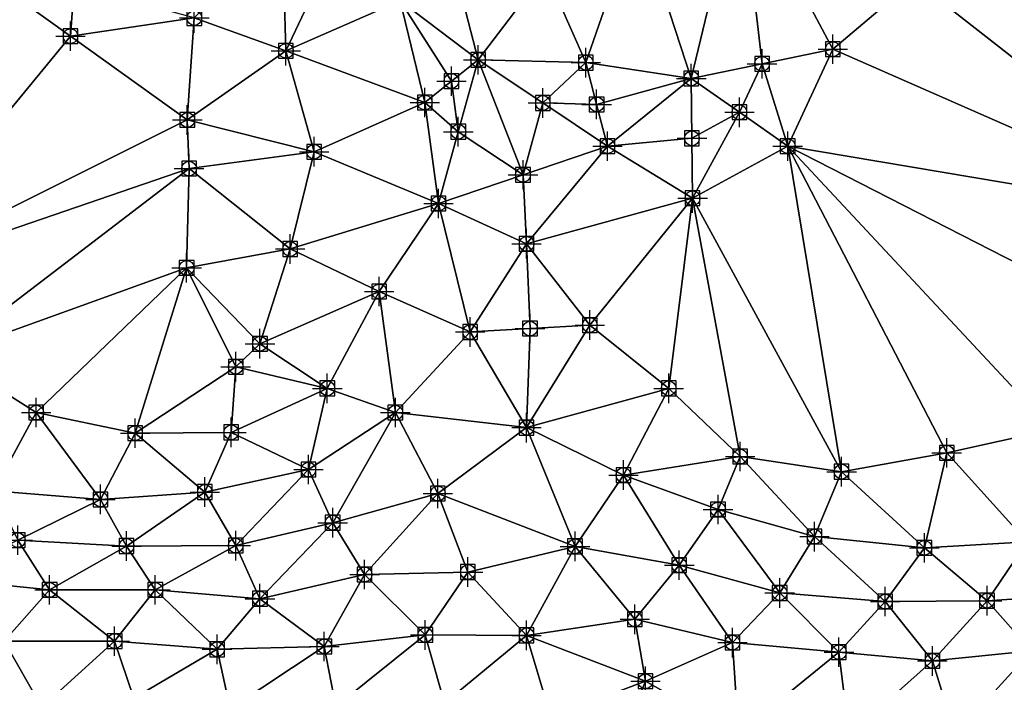
# Model space of a CAD drawing. Units: feet. Extents: x 2016033 to 2019982, y 13705148 to 13708297.
# Drawn here: x 2019461 to 2019594, y 13707508 to 13707598 of the extents above; entities that cross this region are included whole.
import ezdxf

# ---------------------------------------------------------------- set-up
doc = ezdxf.new("R2010")
doc.units = ezdxf.units.FT
doc.header["$MEASUREMENT"] = 0
doc.header["$PDMODE"] = 98
doc.header["$PDSIZE"] = 2
doc.layers.add('C-TINN-EDGE', color=138, linetype='Continuous')
doc.layers.add('C-TINN-PNTS', color=204, linetype='Continuous')

msp = doc.modelspace()

# ---------------------------------------------------------------- linework, layer by layer
at = {"color": 104, "flags": 128}
for points, elevation in [([(2019450.63, 13707552.38), (2019462.98, 13707544.54), (2019476.38, 13707541.75), (2019489.39, 13707541.86), (2019502.4, 13707547.82), (2019509.42, 13707560.94), (2019517.46, 13707572.86), (2019515.6, 13707586.54), (2019512.28, 13707600.32), (2019522.82, 13707592.33), (2019537.4, 13707591.94), (2019551.68, 13707589.8), (2019540.34, 13707580.63), (2019551.86, 13707573.58), (2019564.74, 13707580.63), (2019570.86, 13707593.76), (2019581.88, 13707603.12)], 1078), ([(2019483.35, 13707564.14), (2019490, 13707550.75), (2019493.28, 13707553.86), (2019497.37, 13707566.7), (2019500.61, 13707579.87), (2019496.79, 13707593.54), (2019484.39, 13707597.99), (2019483.44, 13707584.18), (2019483.68, 13707577.59), (2019483.35, 13707564.14)], 1079), ([(2019460.47, 13707527.26), (2019475.21, 13707526.46), (2019490, 13707526.52), (2019503.13, 13707529.62), (2019517.37, 13707533.57), (2019529.38, 13707542.5), (2019542.5, 13707536.07), (2019555.31, 13707531.41), (2019568.37, 13707527.74), (2019583.25, 13707526.22), (2019597.19, 13707527.03), (2019611.41, 13707530.9), (2019621.84, 13707540.67), (2019627.69, 13707554.25), (2019640.38, 13707548.39), (2019653.25, 13707543.71), (2019667.2, 13707542.7), (2019681.92, 13707544.54), (2019695.82, 13707545.45), (2019709.86, 13707550.11), (2019722.58, 13707557.26), (2019732.29, 13707567.51), (2019741.23, 13707578.79)], 1076), ([(2019457.19, 13707533.95), (2019471.68, 13707532.78), (2019485.81, 13707533.78), (2019499.85, 13707536.82), (2019511.61, 13707544.54), (2019521.74, 13707555.46), (2019529.38, 13707567.39), (2019537.95, 13707556.39), (2019548.63, 13707547.82), (2019558.3, 13707538.58), (2019572.04, 13707536.53), (2019586.28, 13707539.09), (2019600.57, 13707542.25)], 1077), ([(2019458.63, 13707513.56), (2019473.6, 13707513.58), (2019487.47, 13707512.47), (2019501.99, 13707512.86), (2019515.67, 13707514.42), (2019529.38, 13707514.36), (2019544.04, 13707516.54), (2019557.26, 13707513.38), (2019571.68, 13707512.08), (2019584.34, 13707510.9), (2019597.75, 13707512.26), (2019611.41, 13707513.61), (2019624.13, 13707517.88), (2019636.84, 13707522.39), (2019649.68, 13707522.68), (2019663.92, 13707523.7), (2019678.38, 13707526.19), (2019692.33, 13707529.25), (2019705.17, 13707534.69), (2019717.97, 13707539.53), (2019729.02, 13707547.82), (2019742.42, 13707554.38)], 1074), ([(2019450.01, 13707505.78), (2019463.75, 13707504.62), (2019476.18, 13707505.86), (2019489.25, 13707504.41), (2019503.55, 13707504.74), (2019518.25, 13707505.16), (2019532.66, 13707503.33), (2019545.48, 13707508.14), (2019558.07, 13707501.04), (2019573.06, 13707500.86), (2019587.44, 13707500.87), (2019601.23, 13707502.22), (2019614.7, 13707504.4), (2019629.25, 13707507.01), (2019642.17, 13707512.95), (2019657.08, 13707511.99), (2019670.48, 13707514.19), (2019684.42, 13707517.47), (2019697.53, 13707524.05), (2019710.97, 13707530.29), (2019724.31, 13707536.64), (2019736.11, 13707543.61)], 1073)]:
    msp.add_lwpolyline(points, dxfattribs=dict(at, elevation=elevation))
at = {"color": 152, "elevation": 1075, "flags": 128}
msp.add_lwpolyline([(2019450.18, 13707522.01), (2019464.8, 13707520.52), (2019479.11, 13707520.52), (2019493.28, 13707519.33), (2019507.45, 13707522.61), (2019521.44, 13707522.94), (2019535.94, 13707526.42), (2019550.06, 13707523.86), (2019563.66, 13707520.1), (2019577.94, 13707518.94), (2019591.73, 13707519.06), (2019606.37, 13707520.05), (2019620.21, 13707524.85), (2019631.05, 13707534.64), (2019645.9, 13707534.69), (2019660.41, 13707531.64), (2019673.71, 13707534.64), (2019688.43, 13707536.43), (2019702.22, 13707540.18), (2019715.49, 13707545.47), (2019727.27, 13707553.38), (2019737.53, 13707564.22)], dxfattribs=at)
at = {"layer": 'C-TINN-EDGE'}
for points in [[(2019558.32, 13707617.32, 1079), (2019544.42, 13707612.08, 1079), (2019551.68, 13707589.8, 1078)], [(2019561.27, 13707591.78, 1078.05), (2019558.32, 13707617.32, 1079), (2019551.68, 13707589.8, 1078)], [(2019558.32, 13707617.32, 1079), (2019570.86, 13707593.76, 1078), (2019581.88, 13707603.12, 1078)], [(2019561.27, 13707591.78, 1078.05), (2019570.86, 13707593.76, 1078), (2019558.32, 13707617.32, 1079)], [(2019544.42, 13707612.08, 1079), (2019531.95, 13707604.32, 1079), (2019537.4, 13707591.94, 1078)], [(2019544.42, 13707612.08, 1079), (2019537.4, 13707591.94, 1078), (2019551.68, 13707589.8, 1078)], [(2019496.31, 13707609.68, 1078.81), (2019484.39, 13707597.99, 1079), (2019496.79, 13707593.54, 1079)], [(2019496.31, 13707609.68, 1078.81), (2019496.79, 13707593.54, 1079), (2019502.81, 13707606.34, 1078.78)], [(2019518.49, 13707609.12, 1079), (2019512.28, 13707600.32, 1078), (2019522.82, 13707592.33, 1078)], [(2019531.95, 13707604.32, 1079), (2019518.49, 13707609.12, 1079), (2019522.82, 13707592.33, 1078)], [(2019467.62, 13707595.53, 1078.71), (2019451.81, 13707606.88, 1079), (2019440.78, 13707562.86, 1078)], [(2019468.1, 13707602.44, 1078.78), (2019451.81, 13707606.88, 1079), (2019467.62, 13707595.53, 1078.71)], [(2019623.17, 13707570.79, 1077), (2019595.51, 13707607.39, 1078), (2019581.88, 13707603.12, 1078)], [(2019502.81, 13707606.34, 1078.78), (2019496.79, 13707593.54, 1079), (2019512.28, 13707600.32, 1078)], [(2019531.95, 13707604.32, 1079), (2019522.82, 13707592.33, 1078), (2019537.4, 13707591.94, 1078)], [(2019623.17, 13707570.79, 1077), (2019581.88, 13707603.12, 1078), (2019570.86, 13707593.76, 1078)], [(2019468.1, 13707602.44, 1078.78), (2019467.62, 13707595.53, 1078.71), (2019484.39, 13707597.99, 1079)], [(2019496.79, 13707593.54, 1079), (2019515.6, 13707586.54, 1078), (2019512.28, 13707600.32, 1078)], [(2019519.21, 13707589.44, 1077.87), (2019522.82, 13707592.33, 1078), (2019512.28, 13707600.32, 1078)], [(2019519.21, 13707589.44, 1077.87), (2019512.28, 13707600.32, 1078), (2019515.6, 13707586.54, 1078)], [(2019467.62, 13707595.53, 1078.71), (2019483.44, 13707584.18, 1079), (2019484.39, 13707597.99, 1079)], [(2019496.79, 13707593.54, 1079), (2019484.39, 13707597.99, 1079), (2019483.44, 13707584.18, 1079)], [(2019467.62, 13707595.53, 1078.71), (2019440.78, 13707562.86, 1078), (2019483.44, 13707584.18, 1079)], [(2019496.79, 13707593.54, 1079), (2019483.44, 13707584.18, 1079), (2019500.61, 13707579.87, 1079)], [(2019496.79, 13707593.54, 1079), (2019500.61, 13707579.87, 1079), (2019515.6, 13707586.54, 1078)], [(2019561.27, 13707591.78, 1078.05), (2019564.74, 13707580.63, 1078), (2019570.86, 13707593.76, 1078)], [(2019623.17, 13707570.79, 1077), (2019570.86, 13707593.76, 1078), (2019564.74, 13707580.63, 1078)], [(2019519.21, 13707589.44, 1077.87), (2019520.14, 13707582.59, 1077.8), (2019522.82, 13707592.33, 1078)], [(2019520.14, 13707582.59, 1077.8), (2019528.9, 13707576.75, 1077.69), (2019522.82, 13707592.33, 1078)], [(2019531.58, 13707586.48, 1077.79), (2019537.4, 13707591.94, 1078), (2019522.82, 13707592.33, 1078)], [(2019531.58, 13707586.48, 1077.79), (2019522.82, 13707592.33, 1078), (2019528.9, 13707576.75, 1077.69)], [(2019538.87, 13707586.28, 1077.87), (2019537.4, 13707591.94, 1078), (2019531.58, 13707586.48, 1077.79)], [(2019538.87, 13707586.28, 1077.87), (2019551.68, 13707589.8, 1078), (2019537.4, 13707591.94, 1078)], [(2019558.21, 13707585.22, 1078.04), (2019561.27, 13707591.78, 1078.05), (2019551.68, 13707589.8, 1078)], [(2019558.21, 13707585.22, 1078.04), (2019564.74, 13707580.63, 1078), (2019561.27, 13707591.78, 1078.05)], [(2019519.21, 13707589.44, 1077.87), (2019515.6, 13707586.54, 1078), (2019520.14, 13707582.59, 1077.8)], [(2019538.87, 13707586.28, 1077.87), (2019540.34, 13707580.63, 1078), (2019551.68, 13707589.8, 1078)], [(2019551.77, 13707581.69, 1078.02), (2019551.68, 13707589.8, 1078), (2019540.34, 13707580.63, 1078)], [(2019551.77, 13707581.69, 1078.02), (2019558.21, 13707585.22, 1078.04), (2019551.68, 13707589.8, 1078)], [(2019500.61, 13707579.87, 1079), (2019517.46, 13707572.86, 1078), (2019515.6, 13707586.54, 1078)], [(2019520.14, 13707582.59, 1077.8), (2019515.6, 13707586.54, 1078), (2019517.46, 13707572.86, 1078)], [(2019531.58, 13707586.48, 1077.79), (2019528.9, 13707576.75, 1077.69), (2019540.34, 13707580.63, 1078)], [(2019538.87, 13707586.28, 1077.87), (2019531.58, 13707586.48, 1077.79), (2019540.34, 13707580.63, 1078)], [(2019551.77, 13707581.69, 1078.02), (2019551.86, 13707573.58, 1078), (2019558.21, 13707585.22, 1078.04)], [(2019558.21, 13707585.22, 1078.04), (2019551.86, 13707573.58, 1078), (2019564.74, 13707580.63, 1078)], [(2019483.68, 13707577.59, 1079), (2019483.44, 13707584.18, 1079), (2019440.78, 13707562.86, 1078)], [(2019500.61, 13707579.87, 1079), (2019483.44, 13707584.18, 1079), (2019483.68, 13707577.59, 1079)], [(2019520.14, 13707582.59, 1077.8), (2019517.46, 13707572.86, 1078), (2019528.9, 13707576.75, 1077.69)], [(2019551.77, 13707581.69, 1078.02), (2019540.34, 13707580.63, 1078), (2019551.86, 13707573.58, 1078)], [(2019528.9, 13707576.75, 1077.69), (2019529.38, 13707567.39, 1077), (2019540.34, 13707580.63, 1078)], [(2019529.38, 13707567.39, 1077), (2019551.86, 13707573.58, 1078), (2019540.34, 13707580.63, 1078)], [(2019572.04, 13707536.53, 1077), (2019564.74, 13707580.63, 1078), (2019551.86, 13707573.58, 1078)], [(2019611.87, 13707556.52, 1077.05), (2019623.17, 13707570.79, 1077), (2019564.74, 13707580.63, 1078)], [(2019611.87, 13707556.52, 1077.05), (2019564.74, 13707580.63, 1078), (2019600.57, 13707542.25, 1077)], [(2019600.57, 13707542.25, 1077), (2019564.74, 13707580.63, 1078), (2019586.28, 13707539.09, 1077)], [(2019586.28, 13707539.09, 1077), (2019564.74, 13707580.63, 1078), (2019572.04, 13707536.53, 1077)], [(2019500.61, 13707579.87, 1079), (2019483.68, 13707577.59, 1079), (2019497.37, 13707566.7, 1079)], [(2019500.61, 13707579.87, 1079), (2019497.37, 13707566.7, 1079), (2019517.46, 13707572.86, 1078)], [(2019483.68, 13707577.59, 1079), (2019440.78, 13707562.86, 1078), (2019450.63, 13707552.38, 1078)], [(2019483.35, 13707564.14, 1079), (2019483.68, 13707577.59, 1079), (2019450.63, 13707552.38, 1078)], [(2019497.37, 13707566.7, 1079), (2019483.68, 13707577.59, 1079), (2019483.35, 13707564.14, 1079)], [(2019528.9, 13707576.75, 1077.69), (2019517.46, 13707572.86, 1078), (2019529.38, 13707567.39, 1077)], [(2019537.95, 13707556.39, 1077), (2019551.86, 13707573.58, 1078), (2019529.38, 13707567.39, 1077)], [(2019548.63, 13707547.82, 1077), (2019551.86, 13707573.58, 1078), (2019537.95, 13707556.39, 1077)], [(2019558.3, 13707538.58, 1077), (2019551.86, 13707573.58, 1078), (2019548.63, 13707547.82, 1077)], [(2019572.04, 13707536.53, 1077), (2019551.86, 13707573.58, 1078), (2019558.3, 13707538.58, 1077)], [(2019497.37, 13707566.7, 1079), (2019509.42, 13707560.94, 1078), (2019517.46, 13707572.86, 1078)], [(2019521.74, 13707555.46, 1077), (2019517.46, 13707572.86, 1078), (2019509.42, 13707560.94, 1078)], [(2019529.38, 13707567.39, 1077), (2019517.46, 13707572.86, 1078), (2019521.74, 13707555.46, 1077)], [(2019497.37, 13707566.7, 1079), (2019483.35, 13707564.14, 1079), (2019493.28, 13707553.86, 1079)], [(2019497.37, 13707566.7, 1079), (2019493.28, 13707553.86, 1079), (2019509.42, 13707560.94, 1078)], [(2019529.85, 13707555.92, 1076.9), (2019529.38, 13707567.39, 1077), (2019521.74, 13707555.46, 1077)], [(2019529.85, 13707555.92, 1076.9), (2019537.95, 13707556.39, 1077), (2019529.38, 13707567.39, 1077)], [(2019483.35, 13707564.14, 1079), (2019450.63, 13707552.38, 1078), (2019462.98, 13707544.54, 1078)], [(2019483.35, 13707564.14, 1079), (2019462.98, 13707544.54, 1078), (2019476.38, 13707541.75, 1078)], [(2019490, 13707550.75, 1079), (2019483.35, 13707564.14, 1079), (2019476.38, 13707541.75, 1078)], [(2019490, 13707550.75, 1079), (2019493.28, 13707553.86, 1079), (2019483.35, 13707564.14, 1079)], [(2019493.28, 13707553.86, 1079), (2019502.4, 13707547.82, 1078), (2019509.42, 13707560.94, 1078)], [(2019511.61, 13707544.54, 1077), (2019509.42, 13707560.94, 1078), (2019502.4, 13707547.82, 1078)], [(2019521.74, 13707555.46, 1077), (2019509.42, 13707560.94, 1078), (2019511.61, 13707544.54, 1077)], [(2019529.85, 13707555.92, 1076.9), (2019521.74, 13707555.46, 1077), (2019529.38, 13707542.5, 1076)], [(2019529.85, 13707555.92, 1076.9), (2019529.38, 13707542.5, 1076), (2019537.95, 13707556.39, 1077)], [(2019529.38, 13707542.5, 1076), (2019548.63, 13707547.82, 1077), (2019537.95, 13707556.39, 1077)], [(2019529.38, 13707542.5, 1076), (2019521.74, 13707555.46, 1077), (2019511.61, 13707544.54, 1077)], [(2019490, 13707550.75, 1079), (2019502.4, 13707547.82, 1078), (2019493.28, 13707553.86, 1079)], [(2019457.19, 13707533.95, 1077), (2019462.98, 13707544.54, 1078), (2019450.63, 13707552.38, 1078)], [(2019490, 13707550.75, 1079), (2019476.38, 13707541.75, 1078), (2019489.39, 13707541.86, 1078)], [(2019490, 13707550.75, 1079), (2019489.39, 13707541.86, 1078), (2019502.4, 13707547.82, 1078)], [(2019499.85, 13707536.82, 1077), (2019502.4, 13707547.82, 1078), (2019489.39, 13707541.86, 1078)], [(2019511.61, 13707544.54, 1077), (2019502.4, 13707547.82, 1078), (2019499.85, 13707536.82, 1077)], [(2019542.5, 13707536.07, 1076), (2019548.63, 13707547.82, 1077), (2019529.38, 13707542.5, 1076)], [(2019542.5, 13707536.07, 1076), (2019558.3, 13707538.58, 1077), (2019548.63, 13707547.82, 1077)], [(2019471.68, 13707532.78, 1077), (2019462.98, 13707544.54, 1078), (2019457.19, 13707533.95, 1077)], [(2019471.68, 13707532.78, 1077), (2019476.38, 13707541.75, 1078), (2019462.98, 13707544.54, 1078)], [(2019503.13, 13707529.62, 1076), (2019511.61, 13707544.54, 1077), (2019499.85, 13707536.82, 1077)], [(2019517.37, 13707533.57, 1076), (2019511.61, 13707544.54, 1077), (2019503.13, 13707529.62, 1076)], [(2019529.38, 13707542.5, 1076), (2019511.61, 13707544.54, 1077), (2019517.37, 13707533.57, 1076)], [(2019485.81, 13707533.78, 1077), (2019476.38, 13707541.75, 1078), (2019471.68, 13707532.78, 1077)], [(2019489.39, 13707541.86, 1078), (2019476.38, 13707541.75, 1078), (2019485.81, 13707533.78, 1077)], [(2019499.85, 13707536.82, 1077), (2019489.39, 13707541.86, 1078), (2019485.81, 13707533.78, 1077)], [(2019535.94, 13707526.42, 1075), (2019529.38, 13707542.5, 1076), (2019517.37, 13707533.57, 1076)], [(2019535.94, 13707526.42, 1075), (2019542.5, 13707536.07, 1076), (2019529.38, 13707542.5, 1076)], [(2019597.19, 13707527.03, 1076), (2019600.57, 13707542.25, 1077), (2019586.28, 13707539.09, 1077)], [(2019555.31, 13707531.41, 1076), (2019558.3, 13707538.58, 1077), (2019542.5, 13707536.07, 1076)], [(2019568.37, 13707527.74, 1076), (2019558.3, 13707538.58, 1077), (2019555.31, 13707531.41, 1076)], [(2019568.37, 13707527.74, 1076), (2019572.04, 13707536.53, 1077), (2019558.3, 13707538.58, 1077)], [(2019583.25, 13707526.22, 1076), (2019586.28, 13707539.09, 1077), (2019572.04, 13707536.53, 1077)], [(2019597.19, 13707527.03, 1076), (2019586.28, 13707539.09, 1077), (2019583.25, 13707526.22, 1076)], [(2019490, 13707526.52, 1076), (2019499.85, 13707536.82, 1077), (2019485.81, 13707533.78, 1077)], [(2019503.13, 13707529.62, 1076), (2019499.85, 13707536.82, 1077), (2019490, 13707526.52, 1076)], [(2019550.06, 13707523.86, 1075), (2019542.5, 13707536.07, 1076), (2019535.94, 13707526.42, 1075)], [(2019550.06, 13707523.86, 1075), (2019555.31, 13707531.41, 1076), (2019542.5, 13707536.07, 1076)], [(2019583.25, 13707526.22, 1076), (2019572.04, 13707536.53, 1077), (2019568.37, 13707527.74, 1076)], [(2019460.47, 13707527.26, 1076), (2019471.68, 13707532.78, 1077), (2019457.19, 13707533.95, 1077)], [(2019475.21, 13707526.46, 1076), (2019485.81, 13707533.78, 1077), (2019471.68, 13707532.78, 1077)], [(2019490, 13707526.52, 1076), (2019485.81, 13707533.78, 1077), (2019475.21, 13707526.46, 1076)], [(2019507.45, 13707522.61, 1075), (2019517.37, 13707533.57, 1076), (2019503.13, 13707529.62, 1076)], [(2019521.44, 13707522.94, 1075), (2019517.37, 13707533.57, 1076), (2019507.45, 13707522.61, 1075)], [(2019535.94, 13707526.42, 1075), (2019517.37, 13707533.57, 1076), (2019521.44, 13707522.94, 1075)], [(2019475.21, 13707526.46, 1076), (2019471.68, 13707532.78, 1077), (2019460.47, 13707527.26, 1076)], [(2019563.66, 13707520.1, 1075), (2019555.31, 13707531.41, 1076), (2019550.06, 13707523.86, 1075)], [(2019563.66, 13707520.1, 1075), (2019568.37, 13707527.74, 1076), (2019555.31, 13707531.41, 1076)], [(2019493.28, 13707519.33, 1075), (2019503.13, 13707529.62, 1076), (2019490, 13707526.52, 1076)], [(2019507.45, 13707522.61, 1075), (2019503.13, 13707529.62, 1076), (2019493.28, 13707519.33, 1075)], [(2019464.8, 13707520.52, 1075), (2019460.47, 13707527.26, 1076), (2019450.18, 13707522.01, 1075)], [(2019460.47, 13707527.26, 1076), (2019464.8, 13707520.52, 1075), (2019475.21, 13707526.46, 1076)], [(2019577.94, 13707518.94, 1075), (2019568.37, 13707527.74, 1076), (2019563.66, 13707520.1, 1075)], [(2019577.94, 13707518.94, 1075), (2019583.25, 13707526.22, 1076), (2019568.37, 13707527.74, 1076)], [(2019591.73, 13707519.06, 1075), (2019597.19, 13707527.03, 1076), (2019583.25, 13707526.22, 1076)], [(2019606.37, 13707520.05, 1075), (2019597.19, 13707527.03, 1076), (2019591.73, 13707519.06, 1075)], [(2019479.11, 13707520.52, 1075), (2019475.21, 13707526.46, 1076), (2019464.8, 13707520.52, 1075)], [(2019490, 13707526.52, 1076), (2019475.21, 13707526.46, 1076), (2019479.11, 13707520.52, 1075)], [(2019493.28, 13707519.33, 1075), (2019490, 13707526.52, 1076), (2019479.11, 13707520.52, 1075)], [(2019535.94, 13707526.42, 1075), (2019521.44, 13707522.94, 1075), (2019529.38, 13707514.36, 1074)], [(2019535.94, 13707526.42, 1075), (2019529.38, 13707514.36, 1074), (2019544.04, 13707516.54, 1074)], [(2019550.06, 13707523.86, 1075), (2019535.94, 13707526.42, 1075), (2019544.04, 13707516.54, 1074)], [(2019591.73, 13707519.06, 1075), (2019583.25, 13707526.22, 1076), (2019577.94, 13707518.94, 1075)], [(2019507.45, 13707522.61, 1075), (2019493.28, 13707519.33, 1075), (2019501.99, 13707512.86, 1074)], [(2019507.45, 13707522.61, 1075), (2019501.99, 13707512.86, 1074), (2019515.67, 13707514.42, 1074)], [(2019521.44, 13707522.94, 1075), (2019507.45, 13707522.61, 1075), (2019515.67, 13707514.42, 1074)], [(2019521.44, 13707522.94, 1075), (2019515.67, 13707514.42, 1074), (2019529.38, 13707514.36, 1074)], [(2019550.06, 13707523.86, 1075), (2019544.04, 13707516.54, 1074), (2019557.26, 13707513.38, 1074)], [(2019563.66, 13707520.1, 1075), (2019550.06, 13707523.86, 1075), (2019557.26, 13707513.38, 1074)], [(2019450.18, 13707522.01, 1075), (2019458.63, 13707513.56, 1074), (2019464.8, 13707520.52, 1075)], [(2019464.8, 13707520.52, 1075), (2019458.63, 13707513.56, 1074), (2019473.6, 13707513.58, 1074)], [(2019464.8, 13707520.52, 1075), (2019473.6, 13707513.58, 1074), (2019479.11, 13707520.52, 1075)], [(2019487.47, 13707512.47, 1074), (2019479.11, 13707520.52, 1075), (2019473.6, 13707513.58, 1074)], [(2019493.28, 13707519.33, 1075), (2019479.11, 13707520.52, 1075), (2019487.47, 13707512.47, 1074)], [(2019563.66, 13707520.1, 1075), (2019557.26, 13707513.38, 1074), (2019571.68, 13707512.08, 1074)], [(2019577.94, 13707518.94, 1075), (2019563.66, 13707520.1, 1075), (2019571.68, 13707512.08, 1074)], [(2019606.37, 13707520.05, 1075), (2019591.73, 13707519.06, 1075), (2019597.75, 13707512.26, 1074)], [(2019493.28, 13707519.33, 1075), (2019487.47, 13707512.47, 1074), (2019501.99, 13707512.86, 1074)], [(2019577.94, 13707518.94, 1075), (2019571.68, 13707512.08, 1074), (2019584.34, 13707510.9, 1074)], [(2019591.73, 13707519.06, 1075), (2019577.94, 13707518.94, 1075), (2019584.34, 13707510.9, 1074)], [(2019591.73, 13707519.06, 1075), (2019584.34, 13707510.9, 1074), (2019597.75, 13707512.26, 1074)], [(2019545.48, 13707508.14, 1073), (2019544.04, 13707516.54, 1074), (2019529.38, 13707514.36, 1074)], [(2019545.48, 13707508.14, 1073), (2019557.26, 13707513.38, 1074), (2019544.04, 13707516.54, 1074)], [(2019463.75, 13707504.62, 1073), (2019458.63, 13707513.56, 1074), (2019450.01, 13707505.78, 1073)], [(2019463.75, 13707504.62, 1073), (2019473.6, 13707513.58, 1074), (2019458.63, 13707513.56, 1074)], [(2019476.18, 13707505.86, 1073), (2019473.6, 13707513.58, 1074), (2019463.75, 13707504.62, 1073)], [(2019476.18, 13707505.86, 1073), (2019487.47, 13707512.47, 1074), (2019473.6, 13707513.58, 1074)], [(2019503.55, 13707504.74, 1073), (2019515.67, 13707514.42, 1074), (2019501.99, 13707512.86, 1074)], [(2019518.25, 13707505.16, 1073), (2019515.67, 13707514.42, 1074), (2019503.55, 13707504.74, 1073)], [(2019518.25, 13707505.16, 1073), (2019529.38, 13707514.36, 1074), (2019515.67, 13707514.42, 1074)], [(2019532.66, 13707503.33, 1073), (2019529.38, 13707514.36, 1074), (2019518.25, 13707505.16, 1073)], [(2019545.48, 13707508.14, 1073), (2019529.38, 13707514.36, 1074), (2019532.66, 13707503.33, 1073)], [(2019558.07, 13707501.04, 1073), (2019557.26, 13707513.38, 1074), (2019545.48, 13707508.14, 1073)], [(2019558.07, 13707501.04, 1073), (2019571.68, 13707512.08, 1074), (2019557.26, 13707513.38, 1074)], [(2019489.25, 13707504.41, 1073), (2019487.47, 13707512.47, 1074), (2019476.18, 13707505.86, 1073)], [(2019489.25, 13707504.41, 1073), (2019501.99, 13707512.86, 1074), (2019487.47, 13707512.47, 1074)], [(2019503.55, 13707504.74, 1073), (2019501.99, 13707512.86, 1074), (2019489.25, 13707504.41, 1073)], [(2019573.06, 13707500.86, 1073), (2019571.68, 13707512.08, 1074), (2019558.07, 13707501.04, 1073)], [(2019573.06, 13707500.86, 1073), (2019584.34, 13707510.9, 1074), (2019571.68, 13707512.08, 1074)], [(2019587.44, 13707500.87, 1073), (2019597.75, 13707512.26, 1074), (2019584.34, 13707510.9, 1074)], [(2019601.23, 13707502.22, 1073), (2019597.75, 13707512.26, 1074), (2019587.44, 13707500.87, 1073)], [(2019587.44, 13707500.87, 1073), (2019584.34, 13707510.9, 1074), (2019573.06, 13707500.86, 1073)], [(2019545.48, 13707508.14, 1073), (2019532.66, 13707503.33, 1073), (2019538.95, 13707492.03, 1072)], [(2019558.07, 13707501.04, 1073), (2019545.48, 13707508.14, 1073), (2019538.95, 13707492.03, 1072)]]:
    msp.add_3dface(points, dxfattribs=at)
at = {"layer": 'C-TINN-PNTS'}
for p in [(2019484.39, 13707597.99, 1079), (2019467.62, 13707595.53, 1078.71), (2019496.79, 13707593.54, 1079), (2019570.86, 13707593.76, 1078), (2019522.82, 13707592.33, 1078), (2019537.4, 13707591.94, 1078), (2019561.27, 13707591.78, 1078.05), (2019519.21, 13707589.44, 1077.87), (2019551.68, 13707589.8, 1078), (2019515.6, 13707586.54, 1078), (2019531.58, 13707586.48, 1077.79), (2019538.87, 13707586.28, 1077.87), (2019558.21, 13707585.22, 1078.04), (2019483.44, 13707584.18, 1079), (2019520.14, 13707582.59, 1077.8), (2019540.34, 13707580.63, 1078), (2019551.77, 13707581.69, 1078.02), (2019564.74, 13707580.63, 1078), (2019500.61, 13707579.87, 1079), (2019483.68, 13707577.59, 1079), (2019528.9, 13707576.75, 1077.69), (2019517.46, 13707572.86, 1078), (2019551.86, 13707573.58, 1078), (2019529.38, 13707567.39, 1077), (2019497.37, 13707566.7, 1079), (2019483.35, 13707564.14, 1079), (2019509.42, 13707560.94, 1078), (2019521.74, 13707555.46, 1077), (2019529.85, 13707555.92, 1076.9), (2019537.95, 13707556.39, 1077), (2019493.28, 13707553.86, 1079), (2019490, 13707550.75, 1079), (2019502.4, 13707547.82, 1078), (2019548.63, 13707547.82, 1077), (2019462.98, 13707544.54, 1078), (2019511.61, 13707544.54, 1077), (2019529.38, 13707542.5, 1076), (2019476.38, 13707541.75, 1078), (2019489.39, 13707541.86, 1078), (2019558.3, 13707538.58, 1077), (2019586.28, 13707539.09, 1077), (2019499.85, 13707536.82, 1077), (2019542.5, 13707536.07, 1076), (2019572.04, 13707536.53, 1077), (2019471.68, 13707532.78, 1077), (2019485.81, 13707533.78, 1077), (2019517.37, 13707533.57, 1076), (2019555.31, 13707531.41, 1076), (2019503.13, 13707529.62, 1076), (2019460.47, 13707527.26, 1076), (2019568.37, 13707527.74, 1076), (2019475.21, 13707526.46, 1076), (2019490, 13707526.52, 1076), (2019535.94, 13707526.42, 1075), (2019583.25, 13707526.22, 1076), (2019550.06, 13707523.86, 1075), (2019507.45, 13707522.61, 1075), (2019521.44, 13707522.94, 1075), (2019464.8, 13707520.52, 1075), (2019479.11, 13707520.52, 1075), (2019493.28, 13707519.33, 1075), (2019563.66, 13707520.1, 1075), (2019577.94, 13707518.94, 1075), (2019591.73, 13707519.06, 1075), (2019544.04, 13707516.54, 1074), (2019515.67, 13707514.42, 1074), (2019529.38, 13707514.36, 1074), (2019473.6, 13707513.58, 1074), (2019501.99, 13707512.86, 1074), (2019557.26, 13707513.38, 1074), (2019487.47, 13707512.47, 1074), (2019571.68, 13707512.08, 1074), (2019584.34, 13707510.9, 1074), (2019545.48, 13707508.14, 1073)]:
    msp.add_point(p, dxfattribs=at)

doc.saveas('drawing.dxf')
